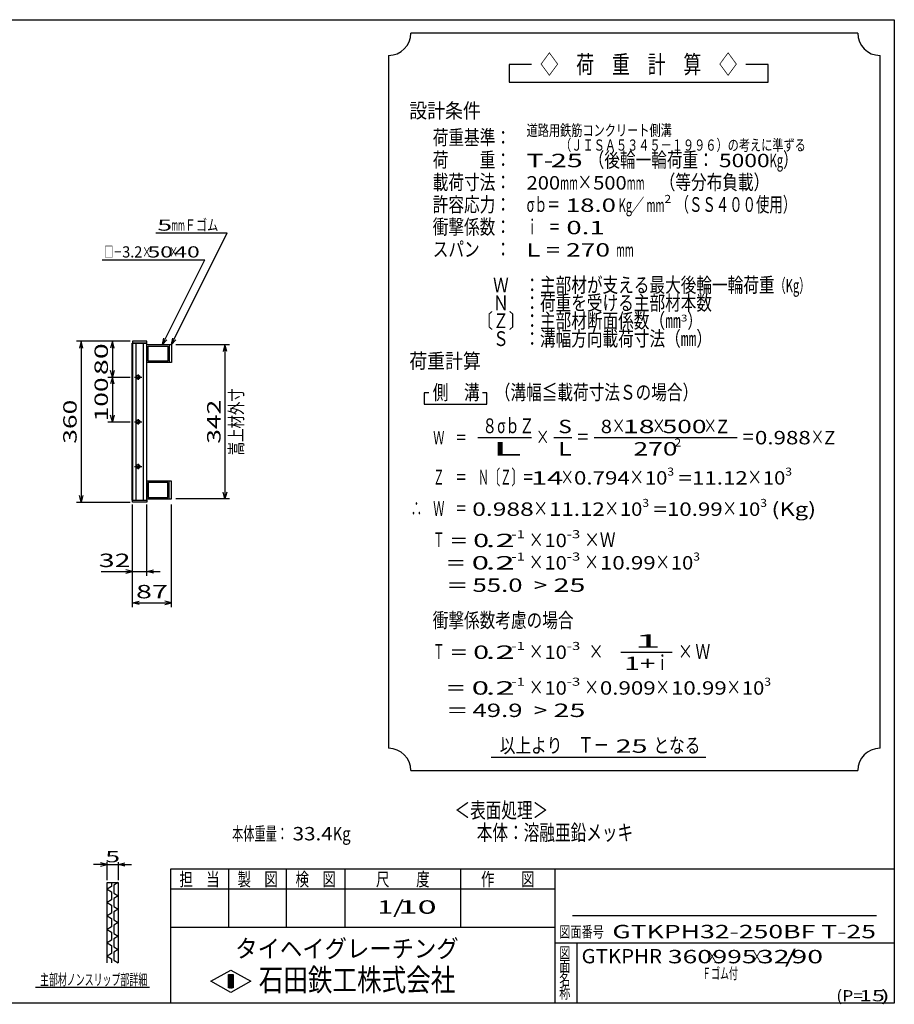
# Model space of a CAD drawing. Units: millimetres. Extents: x -182 to 173, y -128 to 105.
# Drawn here: x -23 to 173, y -115 to 105 of the extents above; entities that cross this region are included whole.
import ezdxf
from ezdxf.enums import TextEntityAlignment as Align

# ---------------------------------------------------------------- set-up
doc = ezdxf.new("R2010")
doc.units = ezdxf.units.MM
doc.header["$LTSCALE"] = 0.25
for name, color, linetype in [('16', 7, 'Continuous'), ('22', 7, 'Continuous'), ('24', 7, 'Continuous'), ('32', 7, 'Continuous')]:
    doc.layers.add(name, color=color, linetype=linetype)
doc.styles.add('dcStyle0', font='txt.shx', dxfattribs={"width": 0.833333, "bigfont": 'bigfont'})

msp = doc.modelspace()

# ---------------------------------------------------------------- linework, layer by layer
at = {"color": 150, "linetype": 'Continuous', "lineweight": 25}
for p, q in [((-172.9, 105.35), (173.1, 105.35)), ((173.1, 105.35), (173.1, -114.65)), ((173.1, -84.65), (11.1, -84.65)), ((11.1, -84.65), (11.1, -114.65)), ((24.1, -84.65), (24.1, -97.65)), ((37.1, -97.65), (37.1, -84.65)), ((50.1, -84.65), (50.1, -97.65)), ((76.1, -97.65), (76.1, -84.65)), ((97.1, -84.65), (97.1, -114.65)), ((97.1, -89.15), (11.1, -89.15)), ((169.1, -95.15), (101.1, -95.15)), ((11.1, -97.65), (97.1, -97.65)), ((97.1, -101.15), (173.1, -101.15)), ((102.1, -114.65), (102.1, -101.15)), ((20.1, -109.75), (24.6, -107.25)), ((24.6, -107.25), (29.1, -109.75)), ((24.6, -112.25), (20.1, -109.75)), ((24.1, -108.25), (25.1, -108.25)), ((24.1, -111.25), (24.1, -108.25)), ((24.1, -108.25), (24.3, -108.25)), ((24.3, -108.25), (24.3, -111.25)), ((24.5, -111.25), (24.5, -108.25)), ((24.5, -108.25), (24.7, -108.25)), ((29.1, -109.75), (24.6, -112.25)), ((24.7, -108.25), (24.7, -111.25)), ((24.9, -111.25), (24.9, -108.25)), ((24.9, -108.25), (25.1, -108.25)), ((25.1, -108.25), (25.1, -111.25)), ((25.1, -108.25), (25.1, -111.25)), ((25.1, -111.25), (24.1, -111.25)), ((24.3, -111.25), (24.5, -111.25)), ((24.7, -111.25), (24.9, -111.25)), ((173.1, -114.65), (-172.9, -114.65))]:
    msp.add_line(p, q, dxfattribs=at)
at = {"layer": '16', "color": 3, "linetype": 'Continuous', "lineweight": 25}
for p, q in [((5.8, 33.4), (2.6, 33.4)), ((2.6, 33.4), (2.6, 32.95)), ((5.8, 32.95), (5.8, 33.4)), ((2.53, -2.15), (2.53, 32.95)), ((2.53, 32.95), (2.6, 32.95)), ((2.6, 32.95), (5.8, 32.95)), ((2.6, 32.95), (2.6, -2.15)), ((5.8, 32.95), (2.6, 32.95)), ((3.35, 32.95), (3.35, -2.15)), ((5.05, -2.15), (5.05, 32.95)), ((5.8, -2.15), (5.8, 32.95)), ((5.8, 32.65), (10.8, 32.65)), ((5.8, 28.65), (5.8, 32.65)), ((6.1, 32.35), (10.5, 32.35)), ((6.1, 28.95), (6.1, 32.35)), ((10.5, 32.35), (10.5, 28.95)), ((10.8, 32.65), (10.8, 28.65)), ((10.8, 32.65), (11.3, 32.65)), ((11.3, 32.65), (11.3, 28.65)), ((10.8, 28.65), (5.8, 28.65)), ((10.5, 28.95), (6.1, 28.95)), ((11.3, 28.65), (10.8, 28.65)), ((3.05, 25.4), (4.65, 25.4)), ((4.05, 25.7), (3.65, 25.7)), ((3.65, 25.1), (4.05, 25.1)), ((3.85, 26), (3.85, 24.8)), ((4.05, 15.7), (3.65, 15.7)), ((3.85, 16), (3.85, 14.8)), ((3.05, 15.4), (4.65, 15.4)), ((3.65, 15.1), (4.05, 15.1)), ((3.05, 5.4), (4.65, 5.4)), ((4.05, 5.7), (3.65, 5.7)), ((3.65, 5.1), (4.05, 5.1)), ((3.85, 6), (3.85, 4.8)), ((10.8, 2.15), (5.8, 2.15)), ((5.8, 2.15), (5.8, -1.85)), ((10.5, 1.85), (6.1, 1.85)), ((6.1, 1.85), (6.1, -1.55)), ((10.5, -1.55), (10.5, 1.85)), ((10.8, -1.85), (10.8, 2.15)), ((11.3, 2.15), (10.8, 2.15)), ((11.3, -1.85), (11.3, 2.15)), ((2.6, -2.15), (2.53, -2.15)), ((2.6, -2.15), (5.8, -2.15)), ((2.6, -2.6), (2.6, -2.15)), ((2.6, -2.15), (5.8, -2.15)), ((5.8, -1.85), (10.8, -1.85)), ((5.8, -2.15), (5.8, -2.6)), ((6.1, -1.55), (10.5, -1.55)), ((10.8, -1.85), (11.3, -1.85)), ((5.8, -2.6), (2.6, -2.6))]:
    msp.add_line(p, q, dxfattribs=at)
for centre, radius, start, end in [((3.65, 25.4), 0.3, 90, 270), ((3.85, 25.4), 0.4, 46.6, 133.4), ((3.85, 25.4), 0.4, 226.6, 313.4), ((4.05, 25.4), 0.3, 270, 90), ((3.65, 15.4), 0.3, 90, 270), ((3.85, 15.4), 0.4, 46.6, 133.4), ((4.05, 15.4), 0.3, 270, 90), ((3.85, 15.4), 0.4, 226.6, 313.4), ((3.65, 5.4), 0.3, 90, 270), ((3.85, 5.4), 0.4, 46.6, 133.4), ((3.85, 5.4), 0.4, 226.6, 313.4), ((4.05, 5.4), 0.3, 270, 90)]:
    msp.add_arc(centre, radius, start, end, dxfattribs=at)
at = {"layer": '22', "color": 4, "linetype": 'Continuous', "lineweight": 25}
for p, q in [((7.8, 57.65), (23.8, 57.65)), ((11.3, 32.65), (23.8, 57.65)), ((-4.2, 51.65), (18.8, 51.65)), ((9.3, 32.65), (18.8, 51.65)), ((2.1, 33.4), (-9.9, 33.4)), ((-8.9, 33.4), (-9.3, 31.9)), ((-8.5, 31.9), (-8.9, 33.4)), ((-8.9, 33.4), (-8.9, -2.6)), ((2.1, 33.4), (-2.9, 33.4)), ((-1.9, 33.4), (-2.3, 31.9)), ((-1.5, 31.9), (-1.9, 33.4)), ((-1.9, 33.4), (-1.9, 25.4)), ((9.3, 32.65), (9.6, 34.11)), ((9.3, 32.65), (10.3, 33.75)), ((11.3, 32.65), (11.6, 34.11)), ((11.3, 32.65), (12.3, 33.75)), ((12.3, 32.65), (24.3, 32.65)), ((23.3, 32.65), (22.9, 31.15)), ((23.7, 31.15), (23.3, 32.65)), ((23.3, 32.65), (23.3, -1.85)), ((-1.9, 25.4), (-2.3, 26.9)), ((-1.5, 26.9), (-1.9, 25.4)), ((-2.9, 25.4), (2.1, 25.4)), ((-1.9, 25.4), (-2.3, 23.9)), ((-1.5, 23.9), (-1.9, 25.4)), ((-1.9, 25.4), (-1.9, 15.4)), ((-1.9, 15.4), (-2.3, 16.9)), ((-1.5, 16.9), (-1.9, 15.4)), ((-2.9, 15.4), (2.1, 15.4)), ((-8.9, -2.6), (-9.3, -1.1)), ((-8.5, -1.1), (-8.9, -2.6)), ((24.3, -1.85), (12.3, -1.85)), ((23.3, -1.85), (22.9, -0.35)), ((23.7, -0.35), (23.3, -1.85)), ((-9.9, -2.6), (2.1, -2.6)), ((2.6, -19.1), (2.6, -3.1)), ((2.6, -26.1), (2.6, -3.1)), ((5.8, -19.1), (5.8, -3.1)), ((11.3, -26.1), (11.3, -3.1)), ((-4.4, -18.1), (2.6, -18.1)), ((2.6, -18.1), (1.1, -17.7)), ((1.1, -18.5), (2.6, -18.1)), ((2.6, -18.1), (5.8, -18.1)), ((5.8, -18.1), (7.3, -17.7)), ((7.3, -18.5), (5.8, -18.1)), ((5.8, -18.1), (8.8, -18.1)), ((2.6, -25.1), (4.1, -24.7)), ((4.1, -25.5), (2.6, -25.1)), ((2.6, -25.1), (11.3, -25.1)), ((11.3, -25.1), (9.8, -24.7)), ((9.8, -25.5), (11.3, -25.1))]:
    msp.add_line(p, q, dxfattribs=at)
at = {"layer": '24', "color": 4, "linetype": 'Continuous', "lineweight": 25}
for p, q in [((164.9, 102.35), (64.9, 102.35)), ((59.9, 97.35), (59.9, -57.65)), ((169.9, -57.65), (169.9, 97.35)), ((91.9, 95.35), (86.9, 95.35)), ((86.9, 95.35), (86.9, 91.35)), ((144.9, 95.35), (139.9, 95.35)), ((144.9, 91.35), (144.9, 95.35)), ((86.9, 91.35), (144.9, 91.35)), ((68.9, 21.85), (67.9, 21.85)), ((67.9, 21.85), (67.9, 19.35)), ((81.9, 21.85), (80.9, 21.85)), ((81.9, 19.35), (81.9, 21.85)), ((67.9, 19.35), (81.9, 19.35)), ((79.9, 11.85), (91.9, 11.85)), ((96.9, 11.85), (100.9, 11.85)), ((105.9, 11.85), (137.9, 11.85)), ((111.9, -36.15), (123.4, -36.15)), ((82.9, -59.65), (130.9, -59.65)), ((64.9, -62.65), (164.9, -62.65))]:
    msp.add_line(p, q, dxfattribs=at)
for centre, start, end in [((59.9, 102.35), 270, 0), ((169.9, 102.35), 180, 270), ((59.9, -62.65), 0, 90), ((169.9, -62.65), 90, 180)]:
    msp.add_arc(centre, 5, start, end, dxfattribs=at)
at = {"layer": '32', "color": 4, "linetype": 'Continuous', "lineweight": 25}
for p, q in [((-3.1, -83.65), (-6.1, -83.65)), ((-3.1, -83.65), (-4.6, -83.25)), ((-4.6, -84.05), (-3.1, -83.65)), ((-3.1, -87.15), (-3.1, -83.15)), ((-3.1, -83.65), (-0.6, -83.65)), ((-0.6, -83.15), (-0.6, -87.15)), ((-0.6, -83.65), (0.9, -83.25)), ((0.9, -84.05), (-0.6, -83.65)), ((-0.6, -83.65), (2.4, -83.65)), ((-3.1, -87.65), (-0.6, -87.65)), ((-3.1, -105.65), (-3.1, -87.65)), ((-2.1, -87.65), (-2.1, -88.55)), ((-0.6, -87.65), (-1.6, -88.25)), ((-0.6, -87.65), (-0.6, -105.65)), ((-2.1, -88.55), (-3.1, -89.15)), ((-3.1, -89.15), (-2.1, -89.75)), ((-2.1, -89.75), (-2.1, -91.55)), ((-1.6, -88.25), (-1.6, -90.05)), ((-1.6, -90.05), (-0.6, -90.65)), ((-2.1, -91.55), (-3.1, -92.15)), ((-3.1, -92.15), (-2.1, -92.75)), ((-0.6, -90.65), (-1.6, -91.25)), ((-1.6, -91.25), (-1.6, -93.05)), ((-2.1, -94.55), (-3.1, -95.15)), ((-2.1, -92.75), (-2.1, -94.55)), ((-1.6, -93.05), (-0.6, -93.65)), ((-0.6, -93.65), (-1.6, -94.25)), ((-1.6, -94.25), (-1.6, -96.05)), ((-3.1, -95.15), (-2.1, -95.75)), ((-2.1, -95.75), (-2.1, -97.55)), ((-1.6, -96.05), (-0.6, -96.65)), ((-0.6, -96.65), (-1.6, -97.25)), ((-2.1, -97.55), (-3.1, -98.15)), ((-3.1, -98.15), (-2.1, -98.75)), ((-2.1, -98.75), (-2.1, -100.55)), ((-1.6, -97.25), (-1.6, -99.05)), ((-1.6, -99.05), (-0.6, -99.65)), ((-2.1, -100.55), (-3.1, -101.15)), ((-3.1, -101.15), (-2.1, -101.75)), ((-0.6, -99.65), (-1.6, -100.25)), ((-1.6, -100.25), (-1.6, -102.05)), ((-2.1, -101.75), (-2.1, -103.55)), ((-1.6, -102.05), (-0.6, -102.65)), ((-0.6, -102.65), (-1.6, -103.25)), ((-1.6, -103.25), (-1.6, -105.05)), ((-2.1, -103.55), (-3.1, -104.15)), ((-3.1, -104.15), (-2.1, -104.75)), ((-2.1, -104.75), (-2.1, -105.65)), ((-1.6, -105.05), (-0.6, -105.65)), ((6.4, -111.15), (-19.1, -111.15))]:
    msp.add_line(p, q, dxfattribs=at)

# ---------------------------------------------------------------- texts
at = {"color": 150, "style": 'dcStyle0', "width": 0.833333}
for s, height, p, p2 in [('担\u3000当', 3, (13.1, -88.45), (22.1, -88.45)), ('製\u3000図', 3, (26.1, -88.45), (35.1, -88.45)), ('検\u3000図', 3, (39.1, -88.45), (48.1, -88.45)), ('尺\u3000\u3000度', 3, (57.1, -88.45), (69.1, -88.45)), ('作\u3000\u3000図', 3, (80.6, -88.45), (92.6, -88.45)), ('図面番号', 2.5, (98.1, -99.95), (108.1, -99.95)), ('図', 2.5, (98.1, -104.65), (100.6, -104.65)), ('面', 2.5, (98.1, -107.65), (100.6, -107.65)), ('名', 2.5, (98.1, -110.65), (100.6, -110.65)), ('称', 2.5, (98.1, -113.65), (100.6, -113.65))]:
    msp.add_text(s, height=height, dxfattribs=at).set_placement(p, p2, align=Align.FIT)
at = {"color": 222, "style": 'dcStyle0'}
for s, height, width, p, p2 in [('タイヘイグレーチング', 4, 1.041667, (25.6, -104.45), (75.6, -104.45)), ('石田鉄工株式会社', 5, 0.846154, (30.85, -111.95), (74.85, -111.95))]:
    msp.add_text(s, height=height, dxfattribs=dict(at, width=width)).set_placement(p, p2, align=Align.FIT)
at = {"layer": '22', "color": 2, "style": 'dcStyle0'}
for s, height, width, p, p2 in [(' 5 ', 2.5, 0.8, (6.8, 58.15), (12.8, 58.15)), ('mm', 2.5, 0.6, (11.3, 58.15), (14.3, 58.15)), ('Ｆゴム', 2.5, 0.833333, (14.3, 58.15), (21.8, 58.15)), ('□－', 2.5, 0.666667, (-3.7, 52.15), (0.3, 52.15)), ('3.2', 2.5, 0.6, (0.3, 52.15), (4.8, 52.15)), ('×', 2.5, 0.666667, (4.8, 52.15), (6.8, 52.15)), (' 50 ', 2.5, 0.8, (4.8, 52.15), (12.8, 52.15)), ('×', 2.5, 0.666667, (10.8, 52.15), (12.8, 52.15)), (' 40 ', 2.5, 0.8, (10.8, 52.15), (18.8, 52.15)), (' 32 ', 3, 0.833333, (-6.4, -17.1), (3.6, -17.1)), (' 87 ', 3, 0.833333, (1.95, -24.1), (11.95, -24.1)), ('＜表面処理＞', 3.5, 0.744681, (74.65, -73.25), (95.65, -73.25)), ('本体重量：', 3, 0.694444, (24.9, -78.25), (37.4, -78.25)), ('本体：溶融亜鉛メッキ', 3.5, 0.744681, (79.65, -78.25), (114.65, -78.25)), (' 33.4', 3, 0.666667, (37.4, -78.25), (47.4, -78.25)), ('Kg', 3, 0.666667, (47.4, -78.25), (51.4, -78.25)), ('GTKPH32-250BF T-25            ', 3, 0.833333, (110, -100.15), (185, -100.15)), ('GTKPHR', 3.2, 0.9375, (103.1, -105.75), (121.1, -105.75)), (' 360 ', 3, 0.833333, (121.1, -105.75), (133.6, -105.75)), ('×', 3, 0.694444, (131.1, -105.75), (133.6, -105.75)), (' 995 ', 3, 0.833333, (131.1, -105.75), (143.6, -105.75)), ('×', 3, 0.694444, (141.1, -105.75), (143.6, -105.75)), (' 32 ', 3, 0.833333, (141.1, -105.75), (151.1, -105.75)), ('/', 3, 0.833333, (148.6, -105.75), (151.1, -105.75)), (' 90 ', 3, 0.833333, (148.6, -105.75), (158.6, -105.75)), ('Ｆゴム付', 2.5, 0.666667, (130.1, -109.25), (138.1, -109.25)), ('(P=', 2.5, 0.8, (160.1, -114.25), (166.1, -114.25)), (' 15 ', 2.5, 0.8, (164.1, -114.25), (172.1, -114.25)), (')', 2.5, 0.8, (170.1, -114.25), (172.1, -114.25))]:
    msp.add_text(s, height=height, dxfattribs=dict(at, width=width)).set_placement(p, p2, align=Align.FIT)
at = {"layer": '22', "color": 2, "style": 'dcStyle0', "width": 0.833333}
for s, p, p2 in [(' 80 ', (-2.9, 24.4), (-2.9, 34.4)), (' 100 ', (-2.9, 14.15), (-2.9, 26.65)), ('嵩上材外寸', (27.3, 7.9), (27.3, 22.9)), (' 360 ', (-9.9, 9.15), (-9.9, 21.65)), (' 342 ', (22.3, 9.15), (22.3, 21.65))]:
    msp.add_text(s, height=3, rotation=90, dxfattribs=at).set_placement(p, p2, align=Align.FIT)
at = {"layer": '22', "color": 2, "style": 'dcStyle0'}
for s, p, p2 in [('1/', (57.4, -94.65), (63.4, -94.65)), (' 10 ', (60.4, -94.65), (72.4, -94.65))]:
    msp.add_text(s, height=3, dxfattribs=at).set_placement(p, p2, align=Align.FIT)
at = {"layer": '24', "color": 2, "style": 'dcStyle0'}
for s, height, width, p, p2 in [('◇\u3000荷\u3000重\u3000計\u3000算\u3000◇', 4, 0.833333, (93.9, 93.35), (137.9, 93.35)), ('設計条件', 3.3, 0.858369, (64.55, 83.35), (80.55, 83.35)), ('道路用鉄筋コンクリート側溝', 2.5, 0.833333, (90.8, 79.35), (123.3, 79.35)), ('荷重基準：\u3000', 3.3, 0.841346, (69.8, 77.35), (90.8, 77.35)), ('（ＪＩＳＡ５３４５－１９９６）の考えに準ずる', 2.5, 0.833333, (98.3, 76.05), (153.3, 76.05)), ('荷\u3000\u3000重：\u3000', 3.3, 0.841346, (69.8, 72.35), (90.8, 72.35)), (' 25 ', 3, 0.833333, (94.8, 72.35), (104.8, 72.35)), ('（後輪一輪荷重：', 3.3, 0.841346, (104.7, 72.35), (132.7, 72.35)), (' 5000', 3, 0.833333, (132.7, 72.35), (145.2, 72.35)), ('Kg', 3, 0.5, (145.2, 72.35), (148.2, 72.35)), ('）', 3.3, 0.833333, (148.2, 72.35), (151.5, 72.35)), ('載荷寸法：\u3000', 3.3, 0.841346, (69.8, 67.35), (90.8, 67.35)), ('×', 3.3, 0.833333, (102.2, 67.35), (105.5, 67.35)), ('\u3000（等分布負載）', 3.3, 0.841346, (117.1, 67.35), (145.1, 67.35)), ('200', 3, 0.833333, (90.8, 67.35), (98.3, 67.35)), ('mm', 3, 0.666667, (98.3, 67.35), (102.3, 67.35)), ('500', 3, 0.833333, (105.7, 67.35), (113.2, 67.35)), ('mm', 3, 0.666667, (113.2, 67.35), (117.2, 67.35)), ('許容応力：\u3000', 3.3, 0.841346, (69.8, 62.35), (90.8, 62.35)), ('2', 1.8, 0.833333, (121.65, 64.35), (123.15, 64.35)), ('（ＳＳ４００使用）', 3.3, 0.757576, (124.15, 62.35), (151.15, 62.35)), ('σｂ＝', 3.3, 0.631313, (90.8, 62.35), (98.3, 62.35)), (' 18.0', 3, 0.833333, (98.3, 62.35), (110.8, 62.35)), ('Kg', 3, 0.5, (111.4, 62.35), (114.4, 62.35)), ('／', 3, 0.833333, (114.15, 62.35), (117.15, 62.35)), ('mm', 3, 0.666667, (117.65, 62.35), (121.65, 62.35)), ('衝撃係数：\u3000', 3.3, 0.841346, (69.8, 57.35), (90.8, 57.35)), ('ｉ\u3000＝', 3.3, 0.631313, (90.8, 57.35), (98.3, 57.35)), (' 0.1', 3, 0.833333, (98.3, 57.35), (108.3, 57.35)), ('スパン\u3000：\u3000', 3.3, 0.841346, (69.8, 52.35), (90.8, 52.35)), ('L =', 3, 0.833333, (90.8, 52.35), (98.3, 52.35)), (' 270 ', 3, 0.833333, (98.3, 52.35), (110.8, 52.35)), ('mm', 3, 0.666667, (110.8, 52.35), (114.8, 52.35)), ('\u3000Ｗ\u3000：主部材が支える最大後輪一輪荷重', 3.3, 0.841346, (79.8, 44.35), (146.3, 44.35)), ('\u3000Ｎ\u3000：荷重を受ける主部材本数', 3.3, 0.841346, (79.8, 40.35), (132.3, 40.35)), ('〔Ｚ〕：主部材断面係数（㎜', 3.3, 0.841346, (79.8, 36.35), (125.3, 36.35)), ('）', 3.3, 0.833333, (126.8, 36.35), (130.1, 36.35)), ('\u3000Ｓ\u3000：溝幅方向載荷寸法（㎜）', 3.3, 0.841346, (79.8, 32.35), (132.3, 32.35)), ('荷重計算', 3.3, 0.858369, (64.55, 27.35), (80.55, 27.35)), ('側\u3000溝', 3.3, 0.841346, (69.8, 20.35), (80.3, 20.35)), ('\u3000（溝幅≦載荷寸法Ｓの場合）', 3.3, 0.841346, (80.2, 20.35), (129.2, 20.35)), ('８', 3.3, 0.833333, (80.9, 12.85), (84.2, 12.85)), ('σｂ', 3.3, 0.631313, (84.2, 12.85), (89.2, 12.85)), ('Ｚ', 3.3, 0.833333, (89.2, 12.85), (92.5, 12.85)), ('8', 3, 0.833333, (107.4, 12.85), (109.9, 12.85)), ('×', 3.3, 0.757576, (109.9, 12.85), (112.9, 12.85)), (' 18 ', 3, 0.833333, (110.9, 12.85), (120.9, 12.85)), ('×', 3.3, 0.757576, (118.9, 12.85), (121.9, 12.85)), (' 500 ', 3, 0.833333, (119.9, 12.85), (132.4, 12.85)), ('×', 3.3, 0.757576, (130.4, 12.85), (133.4, 12.85)), ('Z', 3, 0.833333, (133.4, 12.85), (135.9, 12.85)), ('Ｗ\u3000＝', 3, 0.694444, (69.9, 10.35), (77.4, 10.35)), ('×', 3.3, 0.757576, (92.9, 10.35), (95.9, 10.35)), ('0.988', 3, 0.833333, (141.9, 10.35), (154.4, 10.35)), ('×', 3.3, 0.757576, (154.4, 10.35), (157.4, 10.35)), ('Z', 3, 0.833333, (157.4, 10.35), (159.9, 10.35)), ('＝', 3.3, 0.757576, (101.9, 10.35), (104.9, 10.35)), ('2', 1.8, 0.833333, (123.9, 9.85), (125.4, 9.85)), ('＝', 3.3, 0.757576, (138.9, 10.35), (141.9, 10.35)), (' 270 ', 3, 0.833333, (113.4, 7.85), (125.9, 7.85)), ('Ｚ\u3000＝\u3000Ｎ〔Ｚ〕＝', 3.3, 0.631313, (69.9, 1.35), (92.4, 1.35)), ('×', 3.3, 0.757576, (98.4, 1.35), (101.4, 1.35)), ('×', 3.3, 0.833333, (113.8, 1.35), (117.1, 1.35)), ('3', 1.8, 0.833333, (122.3, 3.35), (123.8, 3.35)), ('×', 3.3, 0.833333, (140.2, 1.35), (143.5, 1.35)), ('3', 1.8, 0.833333, (148.7, 3.35), (150.2, 3.35)), (' 14 ', 3, 0.833333, (90.4, 1.35), (100.4, 1.35)), ('0.794', 3, 0.833333, (101.4, 1.35), (113.9, 1.35)), ('10', 3, 0.833333, (117.3, 1.35), (122.3, 1.35)), ('11.12', 3, 0.833333, (127.8, 1.35), (140.3, 1.35)), ('10', 3, 0.833333, (143.7, 1.35), (148.7, 1.35)), ('3', 1.8, 0.833333, (116.7, -3.65), (118.2, -3.65)), ('3', 1.8, 0.833333, (143.1, -3.65), (144.6, -3.65)), ('∴\u3000Ｗ\u3000＝', 3.3, 0.631313, (64.9, -5.65), (77.4, -5.65)), (' 0.988', 3, 0.833333, (77.4, -5.65), (92.4, -5.65)), ('×', 3.3, 0.833333, (92.3, -5.65), (95.6, -5.65)), ('11.12', 3, 0.833333, (95.8, -5.65), (108.3, -5.65)), ('×', 3.3, 0.833333, (108.2, -5.65), (111.5, -5.65)), ('10', 3, 0.833333, (111.7, -5.65), (116.7, -5.65)), ('10.99', 3, 0.833333, (122.2, -5.65), (134.7, -5.65)), ('×', 3.3, 0.833333, (134.6, -5.65), (137.9, -5.65)), ('10', 3, 0.833333, (138.1, -5.65), (143.1, -5.65)), ('(Kg)', 3, 0.833333, (145.6, -5.65), (155.6, -5.65)), ('Ｔ', 3.3, 0.631313, (69.9, -12.65), (72.4, -12.65)), (' = 0', 3, 0.833333, (72.4, -12.65), (82.4, -12.65)), (' .2 ', 3, 0.833333, (79.9, -12.65), (89.9, -12.65)), ('-1', 1.8, 0.833333, (87.4, -10.65), (90.4, -10.65)), ('×', 3.3, 0.833333, (91.3, -12.65), (94.6, -12.65)), ('10', 3, 0.833333, (94.8, -12.65), (99.8, -12.65)), ('-3', 1.8, 0.833333, (99.8, -10.65), (102.8, -10.65)), ('×Ｗ', 3.3, 0.841346, (103.7, -12.65), (110.7, -12.65)), ('  = 0', 3, 0.833333, (69.9, -17.65), (82.4, -17.65)), (' .2 ', 3, 0.833333, (79.9, -17.65), (89.9, -17.65)), ('-1', 1.8, 0.833333, (87.4, -15.65), (90.4, -15.65)), ('×', 3.3, 0.833333, (91.3, -17.65), (94.6, -17.65)), ('10', 3, 0.833333, (94.8, -17.65), (99.8, -17.65)), ('-3', 1.8, 0.833333, (99.8, -15.65), (102.8, -15.65)), ('×', 3.3, 0.833333, (103.7, -17.65), (107, -17.65)), ('10.99', 3, 0.833333, (107.2, -17.65), (119.7, -17.65)), ('×', 3.3, 0.833333, (119.6, -17.65), (122.9, -17.65)), ('10', 3, 0.833333, (123.1, -17.65), (128.1, -17.65)), ('3', 1.8, 0.833333, (128.1, -15.65), (129.6, -15.65)), (' 55.0', 3, 0.833333, (77.4, -22.65), (89.9, -22.65)), (' 25 ', 3, 0.833333, (95.4, -22.65), (105.4, -22.65)), ('  =', 3, 0.833333, (69.9, -22.65), (77.4, -22.65)), ('衝撃係数考慮の場合', 3.3, 0.841346, (69.8, -30.65), (101.3, -30.65)), ('Ｔ', 3.3, 0.631313, (69.9, -37.65), (72.4, -37.65)), (' = 0', 3, 0.833333, (72.4, -37.65), (82.4, -37.65)), (' .2 ', 3, 0.833333, (79.9, -37.65), (89.9, -37.65)), ('-1', 1.8, 0.833333, (87.4, -35.65), (90.4, -35.65)), ('×', 3.3, 0.833333, (91.3, -37.65), (94.6, -37.65)), ('10', 3, 0.833333, (94.8, -37.65), (99.8, -37.65)), ('-3', 1.8, 0.833333, (99.8, -35.65), (102.8, -35.65)), ('×', 3.3, 0.833333, (104.7, -37.65), (108, -37.65)), ('×', 3.3, 0.833333, (124.7, -37.65), (128, -37.65)), ('Ｗ', 3.3, 0.833333, (128.6, -37.65), (131.9, -37.65)), ('ｉ', 3.3, 0.833333, (119.55, -40.15), (122.85, -40.15)), ('-1', 1.8, 0.833333, (87.4, -43.65), (90.4, -43.65)), ('-3', 1.8, 0.833333, (99.8, -43.65), (102.8, -43.65)), ('3', 1.8, 0.833333, (144, -43.65), (145.5, -43.65)), ('  = 0', 3, 0.833333, (69.9, -45.65), (82.4, -45.65)), (' .2 ', 3, 0.833333, (79.9, -45.65), (89.9, -45.65)), ('×', 3.3, 0.833333, (91.3, -45.65), (94.6, -45.65)), ('10', 3, 0.833333, (94.8, -45.65), (99.8, -45.65)), ('×', 3.3, 0.833333, (103.7, -45.65), (107, -45.65)), ('0.909', 3, 0.833333, (107.2, -45.65), (119.7, -45.65)), ('×', 3.3, 0.833333, (119.6, -45.65), (122.9, -45.65)), ('10.99', 3, 0.833333, (123.1, -45.65), (135.6, -45.65)), ('×', 3.3, 0.833333, (135.5, -45.65), (138.8, -45.65)), ('10', 3, 0.833333, (139, -45.65), (144, -45.65)), (' 49.9', 3, 0.833333, (77.4, -50.65), (89.9, -50.65)), (' 25 ', 3, 0.833333, (95.4, -50.65), (105.4, -50.65)), ('  =', 3, 0.833333, (69.9, -50.65), (77.4, -50.65)), ('以上より\u3000', 3.3, 0.841346, (84.8, -58.65), (102.3, -58.65)), ('となる', 3.3, 0.841346, (119.2, -58.65), (129.7, -58.65)), ('Ｔ－', 3.5, 0.833333, (102.3, -58.65), (109.3, -58.65)), (' 25 ', 3, 0.833333, (109.3, -58.65), (119.3, -58.65))]:
    msp.add_text(s, height=height, dxfattribs=dict(at, width=width)).set_placement(p, p2, align=Align.FIT)
for s, height, p, p2 in [('T-', 3, (90.8, 72.35), (96.8, 72.35)), ('（Kg）', 3, (146.3, 44.35), (154.3, 44.35)), ('3', 1.5, (125.3, 37.85), (126.8, 37.85)), ('S', 3, (97.9, 12.85), (100.9, 12.85)), (' L ', 3, (80.4, 7.85), (92.4, 7.85)), ('L', 3, (97.9, 7.85), (100.9, 7.85)), ('=', 3, (124.8, 1.35), (127.8, 1.35)), ('=', 3, (119.2, -5.65), (122.2, -5.65)), ('>', 3, (92.4, -22.65), (95.4, -22.65)), (' 1 ', 3, (112.65, -35.15), (123.15, -35.15)), ('1+', 3, (112.65, -40.15), (119.65, -40.15)), ('>', 3, (92.4, -50.65), (95.4, -50.65))]:
    msp.add_text(s, height=height, dxfattribs=at).set_placement(p, p2, align=Align.FIT)
at = {"layer": '32', "color": 2, "style": 'dcStyle0'}
for s, width, p, p2 in [(' 5 ', 0.8, (-4.85, -83.15), (1.15, -83.15)), ('主部材ノンスリップ部詳細', 0.666667, (-18.1, -110.65), (5.9, -110.65))]:
    msp.add_text(s, height=2.5, dxfattribs=dict(at, width=width)).set_placement(p, p2, align=Align.FIT)

doc.saveas('drawing.dxf')
